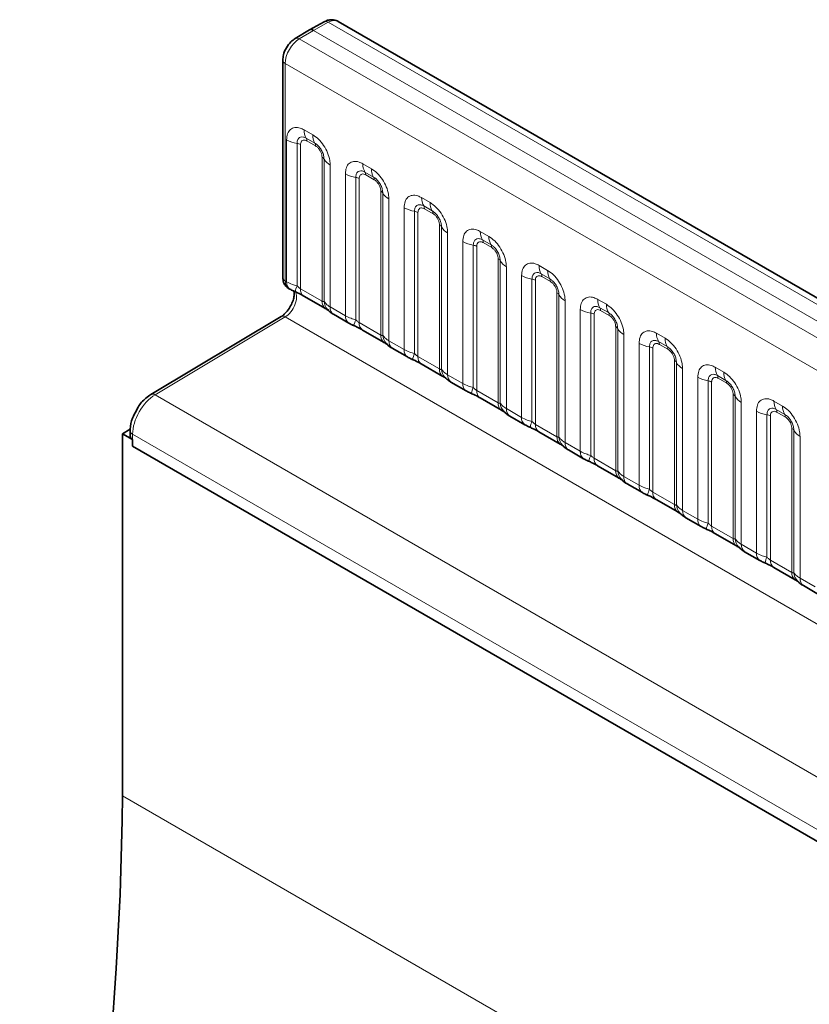
# Model space of a CAD drawing. Units: millimetres. Extents: x 15 to 416, y 5 to 292.
# Drawn here: x 316 to 326, y 260 to 272 of the extents above; entities that cross this region are included whole.
import ezdxf

# ---------------------------------------------------------------- set-up
doc = ezdxf.new("R2010")
doc.units = ezdxf.units.MM

msp = doc.modelspace()

# ---------------------------------------------------------------- linework, layer by layer
at = {"color": 7, "linetype": 'Continuous', "lineweight": 35}
for p, q in [((320.0213, 271.881), (319.8412, 271.7806)), ((390.6888, 231.1914), (320.1947, 271.8868)), ((319.8403, 271.7801), (319.6633, 271.6743)), ((319.5103, 271.4048), (319.5103, 268.709)), ((319.5809, 268.5767), (319.5984, 268.5667)), ((319.7706, 268.4801), (320.0371, 268.3263)), ((319.4895, 268.2262), (317.875, 267.2613)), ((320.1387, 268.2548), (320.3267, 268.1462)), ((320.499, 268.0597), (320.7654, 267.9059)), ((320.867, 267.8343), (321.055, 267.7258)), ((321.2273, 267.6392), (321.4937, 267.4854)), ((321.5953, 267.4138), (321.7833, 267.3053)), ((321.9556, 267.2188), (322.222, 267.065)), ((322.3236, 266.9934), (322.5116, 266.8849)), ((317.6184, 266.83), (317.5219, 266.7743)), ((317.5219, 266.7743), (317.5219, 262.2834)), ((317.6471, 266.702), (317.5219, 266.7743)), ((317.6178, 266.8081), (317.6178, 266.7428)), ((322.6839, 266.7983), (322.9504, 266.6445)), ((317.6471, 266.702), (317.6471, 266.6196)), ((317.6471, 266.6196), (348.4482, 248.8385)), ((323.0519, 266.5729), (323.24, 266.4644)), ((323.4122, 266.3779), (323.6787, 266.2241)), ((323.7803, 266.1525), (323.9683, 266.044)), ((324.1406, 265.9574), (324.407, 265.8036)), ((324.5086, 265.732), (324.6966, 265.6235)), ((324.8689, 265.537), (325.1353, 265.3832)), ((325.2369, 265.3116), (325.4249, 265.2031)), ((325.5972, 265.1165), (325.8636, 264.9627)), ((325.9652, 264.8911), (326.1532, 264.7826))]:
    msp.add_line(p, q, dxfattribs=at)
at = {"color": 8, "linetype": 'Continuous', "lineweight": 18}
for p, q in [((319.8907, 271.7754), (319.714, 271.6698)), ((320.0706, 271.8756), (319.8907, 271.7754)), ((390.3893, 231.0774), (319.8907, 271.7754)), ((390.566, 231.1795), (320.0706, 271.8756)), ((319.714, 271.6698), (390.2094, 230.9736)), ((390.0332, 230.6688), (319.5396, 271.3639)), ((319.5396, 271.3639), (319.5396, 268.6682)), ((319.774, 270.5421), (319.8802, 270.4808)), ((319.5569, 268.6582), (319.5569, 270.4168)), ((319.9067, 270.3775), (319.8005, 270.4389)), ((319.6861, 270.3728), (319.6861, 268.6081)), ((319.7292, 270.3582), (319.7292, 268.5717)), ((319.9156, 270.3431), (319.8093, 270.4044)), ((319.9957, 268.4179), (319.9957, 270.2044)), ((320.021, 268.4148), (320.021, 270.1795)), ((320.0972, 270.1049), (320.0972, 268.3463)), ((320.5023, 270.1217), (320.6085, 270.0604)), ((320.2853, 268.2378), (320.2853, 269.9964)), ((320.4145, 269.9524), (320.4145, 268.1877)), ((320.4575, 269.9377), (320.4575, 268.1512)), ((320.635, 269.9571), (320.5288, 270.0184)), ((320.6439, 269.9227), (320.5376, 269.984)), ((320.724, 267.9974), (320.724, 269.7839)), ((320.7494, 267.9943), (320.7494, 269.7591)), ((320.8255, 269.6845), (320.8255, 267.9259)), ((321.2306, 269.7012), (321.3368, 269.6399)), ((321.0136, 267.8173), (321.0136, 269.5759)), ((321.3634, 269.5366), (321.2571, 269.598)), ((321.3722, 269.5022), (321.266, 269.5635)), ((321.1428, 269.5319), (321.1428, 267.7672)), ((321.1859, 269.5173), (321.1859, 267.7308)), ((321.4523, 267.577), (321.4523, 269.3635)), ((321.4777, 267.5739), (321.4777, 269.3386)), ((321.5539, 269.264), (321.5539, 267.5054)), ((321.9589, 269.2808), (322.0652, 269.2195)), ((321.7419, 267.3969), (321.7419, 269.1555)), ((321.8711, 269.1115), (321.8711, 267.3468)), ((321.9142, 269.0968), (321.9142, 267.3103)), ((322.0917, 269.1162), (321.9854, 269.1775)), ((322.1005, 269.0818), (321.9943, 269.1431)), ((322.1806, 267.1565), (322.1806, 268.943)), ((322.206, 267.1534), (322.206, 268.9182)), ((322.2822, 268.8436), (322.2822, 267.085)), ((322.6872, 268.8603), (322.7935, 268.799)), ((322.4702, 266.9764), (322.4702, 268.735)), ((322.82, 268.6957), (322.7138, 268.7571)), ((322.8288, 268.6613), (322.7226, 268.7226)), ((319.5396, 268.6682), (319.5569, 268.6582)), ((322.5994, 268.691), (322.5994, 266.9263)), ((322.6425, 268.6764), (322.6425, 266.8899)), ((319.7292, 268.5717), (319.9957, 268.4179)), ((322.9089, 266.7361), (322.9089, 268.5226)), ((322.9343, 266.733), (322.9343, 268.4977)), ((320.0972, 268.3463), (320.2853, 268.2378)), ((323.0105, 268.4231), (323.0105, 266.6645)), ((323.4156, 268.4399), (323.5218, 268.3786)), ((319.5402, 268.2217), (317.9256, 267.2568)), ((319.5402, 268.2217), (319.5403, 268.2217)), ((319.5403, 268.2217), (390.0326, 227.5273)), ((323.1985, 266.556), (323.1985, 268.3146)), ((323.3277, 268.2706), (323.3277, 266.5059)), ((323.3708, 268.2559), (323.3708, 266.4694)), ((323.5483, 268.2753), (323.4421, 268.3366)), ((323.5572, 268.2409), (323.4509, 268.3022)), ((320.4575, 268.1512), (320.724, 267.9974)), ((323.6373, 266.3156), (323.6373, 268.1021)), ((323.6626, 266.3125), (323.6626, 268.0773)), ((323.7388, 268.0027), (323.7388, 266.2441)), ((324.1439, 268.0194), (324.2501, 267.9581)), ((320.8255, 267.9259), (321.0136, 267.8173)), ((323.9269, 266.1355), (323.9269, 267.8941)), ((324.0561, 267.8501), (324.0561, 266.0854)), ((324.2766, 267.8548), (324.1704, 267.9162)), ((324.2855, 267.8204), (324.1792, 267.8817)), ((321.1859, 267.7308), (321.4523, 267.577)), ((324.0991, 267.8355), (324.0991, 266.049)), ((324.3656, 265.8952), (324.3656, 267.6817)), ((324.391, 265.8921), (324.391, 267.6568)), ((321.5539, 267.5054), (321.7419, 267.3969)), ((324.4671, 267.5822), (324.4671, 265.8236)), ((324.8722, 267.599), (324.9784, 267.5377)), ((325.005, 267.4344), (324.8987, 267.4957)), ((324.6552, 265.7151), (324.6552, 267.4737)), ((324.7844, 267.4297), (324.7844, 265.665)), ((324.8275, 267.415), (324.8275, 265.6285)), ((325.0138, 267.4), (324.9076, 267.4613)), ((317.9256, 267.2568), (348.7011, 249.4905)), ((321.9142, 267.3103), (322.1806, 267.1565)), ((325.0939, 265.4747), (325.0939, 267.2612)), ((325.1193, 265.4716), (325.1193, 267.2364)), ((325.1955, 267.1618), (325.1955, 265.4032)), ((325.6005, 267.1785), (325.7068, 267.1172)), ((322.2822, 267.085), (322.4702, 266.9764)), ((325.3835, 265.2946), (325.3835, 267.0532)), ((325.5127, 267.0092), (325.5127, 265.2445)), ((325.7333, 267.0139), (325.627, 267.0753)), ((325.7421, 266.9795), (325.6359, 267.0408)), ((322.6425, 266.8899), (322.9089, 266.7361)), ((325.5558, 266.9946), (325.5558, 265.2081)), ((317.6471, 266.7673), (317.6471, 266.6196)), ((348.643, 248.8737), (317.6471, 266.7673)), ((325.8222, 265.0543), (325.8222, 266.8408)), ((325.8476, 265.0512), (325.8476, 266.8159)), ((323.0105, 266.6645), (323.1985, 266.556)), ((325.9238, 266.7413), (325.9238, 264.9827)), ((317.6471, 266.6196), (348.4482, 248.8385)), ((323.3708, 266.4694), (323.6373, 266.3156)), ((323.7388, 266.2441), (323.9269, 266.1355)), ((324.0991, 266.049), (324.3656, 265.8952)), ((324.4671, 265.8236), (324.6552, 265.7151)), ((324.8275, 265.6285), (325.0939, 265.4747)), ((325.1955, 265.4032), (325.3835, 265.2946)), ((325.5558, 265.2081), (325.8222, 265.0543)), ((325.9238, 264.9827), (326.1118, 264.8742)), ((371.757, 230.9741), (317.5219, 262.2834))]:
    msp.add_line(p, q, dxfattribs=at)
for centre, radius, start, end in [((320.0413, 271.8353), 0.0499, 53.9898, 113.63793), ((319.6848, 271.6295), 0.0497, 54.0882, 115.65079), ((319.5595, 271.4091), 0.0493, 185.06211, 246.27115), ((319.9608, 270.5351), 0.1869, 177.82648, 210.97106), ((319.7443, 270.7556), 0.3872, 241.05199, 261.35561), ((319.7471, 270.4068), 0.0623, 357.82648, 30.97106), ((320.067, 270.4737), 0.1869, 177.82648, 210.97106), ((319.6667, 270.2452), 0.1291, 61.05199, 81.35561), ((319.8533, 270.3455), 0.0623, 357.82648, 30.97106), ((319.9666, 270.1493), 0.0623, 29.02945, 62.17706), ((320.1845, 270.2702), 0.1869, 209.02945, 242.17706), ((320.6891, 270.1146), 0.1869, 177.82648, 210.97106), ((320.7953, 270.0533), 0.1869, 177.82648, 210.97106), ((320.4727, 270.3352), 0.3872, 241.05199, 261.35561), ((320.3951, 269.8248), 0.1291, 61.05199, 81.35561), ((320.4754, 269.9863), 0.0623, 357.82648, 30.97106), ((320.5816, 269.925), 0.0623, 357.82648, 30.97106), ((320.6949, 269.7288), 0.0623, 29.02945, 62.17706), ((320.9128, 269.8497), 0.1869, 209.02945, 242.17706), ((321.4174, 269.6942), 0.1869, 177.82648, 210.97106), ((321.201, 269.9147), 0.3872, 241.05199, 261.35561), ((321.2037, 269.5659), 0.0623, 357.82648, 30.97106), ((321.5236, 269.6328), 0.1869, 177.82648, 210.97106), ((321.1234, 269.4043), 0.1291, 61.05199, 81.35561), ((321.3099, 269.5046), 0.0623, 357.82648, 30.97106), ((321.4232, 269.3084), 0.0623, 29.02945, 62.17706), ((321.6411, 269.4293), 0.1869, 209.02945, 242.17706), ((322.1457, 269.2737), 0.1869, 177.82648, 210.97106), ((322.252, 269.2124), 0.1869, 177.82648, 210.97106), ((321.9293, 269.4943), 0.3872, 241.05199, 261.35561), ((321.8517, 268.9839), 0.1291, 61.05199, 81.35561), ((321.932, 269.1454), 0.0623, 357.82648, 30.97106), ((322.0382, 269.0841), 0.0623, 357.82648, 30.97106), ((322.1515, 268.8879), 0.0623, 29.02945, 62.17706), ((322.3694, 269.0088), 0.1869, 209.02945, 242.17706), ((322.874, 268.8533), 0.1869, 177.82648, 210.97106), ((319.5595, 268.7134), 0.0493, 185.04767, 246.27247), ((322.6576, 269.0738), 0.3872, 241.05199, 261.35561), ((322.6603, 268.725), 0.0623, 357.82648, 30.97106), ((322.9803, 268.7919), 0.1869, 177.82648, 210.97106), ((319.6575, 268.6486), 0.101, 174.5155, 234.32397), ((319.9704, 268.4792), 0.3121, 155.60271, 169.70386), ((322.58, 268.5634), 0.1291, 61.05199, 81.35561), ((322.7666, 268.6637), 0.0623, 357.82648, 30.97106), ((319.827, 268.5608), 0.0984, 173.61687, 235.07095), ((322.8799, 268.4675), 0.0623, 29.02945, 62.17706), ((323.0977, 268.5884), 0.1869, 209.02945, 242.17706), ((320.0993, 268.4095), 0.104, 175.35742, 232.47805), ((320.1942, 268.4285), 0.1737, 184.53892, 221.33853), ((320.1978, 268.3367), 0.1011, 174.52934, 234.15848), ((323.6024, 268.4328), 0.1869, 177.82648, 210.97106), ((323.7086, 268.3715), 0.1869, 177.82648, 210.97106), ((320.3858, 268.2281), 0.101, 174.5155, 234.32397), ((323.3859, 268.6534), 0.3872, 241.05199, 261.35561), ((323.3083, 268.143), 0.1291, 61.05199, 81.35561), ((323.3887, 268.3045), 0.0623, 357.82648, 30.97106), ((323.4949, 268.2432), 0.0623, 357.82648, 30.97106), ((320.6987, 268.0587), 0.3121, 155.60271, 169.70386), ((320.5553, 268.1403), 0.0984, 173.61687, 235.07095), ((323.6082, 268.047), 0.0623, 29.02945, 62.17706), ((320.8276, 267.989), 0.104, 175.35742, 232.47805), ((320.9225, 268.0081), 0.1737, 184.53892, 221.33853), ((323.8261, 268.1679), 0.1869, 209.02945, 242.17706), ((324.3307, 268.0124), 0.1869, 177.82648, 210.97106), ((320.9262, 267.9162), 0.1011, 174.52934, 234.15848), ((324.1143, 268.2329), 0.3872, 241.05199, 261.35561), ((324.0367, 267.7225), 0.1291, 61.05199, 81.35561), ((324.117, 267.8841), 0.0623, 357.82648, 30.97106), ((324.4369, 267.951), 0.1869, 177.82648, 210.97106), ((324.2232, 267.8228), 0.0623, 357.82648, 30.97106), ((321.1141, 267.8077), 0.101, 174.5155, 234.32397), ((321.4271, 267.6383), 0.3121, 155.60271, 169.70386), ((321.2836, 267.7199), 0.0984, 173.61687, 235.07095), ((324.3365, 267.6266), 0.0623, 29.02945, 62.17706), ((324.5544, 267.7475), 0.1869, 209.02945, 242.17706), ((321.556, 267.5686), 0.104, 175.35742, 232.47805), ((321.6508, 267.5876), 0.1737, 184.53892, 221.33853), ((321.6545, 267.4958), 0.1011, 174.52934, 234.15848), ((325.059, 267.5919), 0.1869, 177.82648, 210.97106), ((324.8453, 267.4636), 0.0623, 357.82648, 30.97106), ((325.1652, 267.5306), 0.1869, 177.82648, 210.97106), ((321.8424, 267.3872), 0.101, 174.5155, 234.32397), ((324.8426, 267.8125), 0.3872, 241.05199, 261.35561), ((324.765, 267.3021), 0.1291, 61.05199, 81.35561), ((324.9515, 267.4023), 0.0623, 357.82648, 30.97106), ((317.8966, 267.2181), 0.0483, 53.11521, 116.64632), ((322.1554, 267.2178), 0.3121, 155.60271, 169.70386), ((322.0119, 267.2994), 0.0984, 173.61687, 235.07095), ((325.0648, 267.2061), 0.0623, 29.02945, 62.17706), ((322.2843, 267.1481), 0.104, 175.35742, 232.47805), ((322.3791, 267.1672), 0.1737, 184.53892, 221.33853), ((325.2827, 267.327), 0.1869, 209.02945, 242.17706), ((325.7873, 267.1715), 0.1869, 177.82648, 210.97106), ((322.3828, 267.0753), 0.1011, 174.52934, 234.15848), ((325.5709, 267.392), 0.3872, 241.05199, 261.35561), ((325.4933, 266.8816), 0.1291, 61.05199, 81.35561), ((325.5736, 267.0432), 0.0623, 357.82648, 30.97106), ((325.8936, 267.1101), 0.1869, 177.82648, 210.97106), ((325.6798, 266.9819), 0.0623, 357.82648, 30.97106), ((322.5707, 266.9668), 0.101, 174.5155, 234.32397), ((322.8837, 266.7974), 0.3121, 155.60271, 169.70386), ((322.7402, 266.879), 0.0984, 173.61687, 235.07095), ((317.6657, 266.8115), 0.048, 184.07625, 247.22761), ((325.7931, 266.7857), 0.0623, 29.02945, 62.17706), ((326.011, 266.9066), 0.1869, 209.02945, 242.17706), ((323.0126, 266.7277), 0.104, 175.35742, 232.47805), ((323.1074, 266.7467), 0.1737, 184.53892, 221.33853), ((323.1111, 266.6549), 0.1011, 174.52934, 234.15848), ((323.2991, 266.5463), 0.101, 174.5155, 234.32397), ((323.612, 266.3769), 0.3121, 155.60271, 169.70386), ((323.4686, 266.4585), 0.0984, 173.61687, 235.07095), ((323.7409, 266.3072), 0.104, 175.35742, 232.47805), ((323.8358, 266.3263), 0.1737, 184.53892, 221.33853), ((323.8394, 266.2344), 0.1011, 174.52934, 234.15848), ((324.0274, 266.1259), 0.101, 174.5155, 234.32397), ((324.3403, 265.9565), 0.3121, 155.60271, 169.70386), ((324.1969, 266.0381), 0.0984, 173.61687, 235.07095), ((324.4692, 265.8868), 0.104, 175.35742, 232.47805), ((324.5641, 265.9058), 0.1737, 184.53892, 221.33853), ((324.5678, 265.814), 0.1011, 174.52934, 234.15848), ((324.7557, 265.7054), 0.101, 174.5155, 234.32397), ((325.0687, 265.536), 0.3121, 155.60271, 169.70386), ((324.9252, 265.6176), 0.0984, 173.61687, 235.07095), ((325.1976, 265.4663), 0.104, 175.35742, 232.47805), ((325.2924, 265.4854), 0.1737, 184.53892, 221.33853), ((325.2961, 265.3935), 0.1011, 174.52934, 234.15848), ((325.484, 265.285), 0.101, 174.5155, 234.32397), ((325.797, 265.1156), 0.3121, 155.60271, 169.70386), ((325.6535, 265.1972), 0.0984, 173.61687, 235.07095), ((325.9259, 265.0459), 0.104, 175.35742, 232.47805), ((326.0207, 265.0649), 0.1737, 184.53892, 221.33853), ((326.0244, 264.9731), 0.1011, 174.52934, 234.15848)]:
    msp.add_arc(centre, radius, start, end, dxfattribs=at)
at = {"color": 7, "linetype": 'Continuous', "lineweight": 35}
for centre, radius, start, end in [((317.6657, 266.7463), 0.048, 184.09434, 247.2258), ((277.0862, 262.6952), 40.4378, 345.56183, 359.41652)]:
    msp.add_arc(centre, radius, start, end, dxfattribs=at)
at = {"color": 8, "linetype": 'Continuous', "lineweight": 18}
for centre, major_axis, ratio, start_param, end_param in [((320.069, 271.6706), (0.126, 0.2159), 0.5803968, 0.0026456, 0.7792359), ((319.7155, 271.4665), (0.124, 0.2171), 0.5743505, 0.7914528, 2.3535225), ((319.6804, 268.7502), (0.0993, 0.1736), 0.5748567, 2.3539505, 3.1394299), ((319.5403, 268.385), (0.0981, 0.1743), 0.5697753, 3.9205339, 5.9976709), ((317.9281, 266.9316), (0.198, 0.3475), 0.5735903, 0.7908136, 2.3528833)]:
    msp.add_ellipse(centre, major_axis=major_axis, ratio=ratio, start_param=start_param, end_param=end_param, dxfattribs=at)
at = {"color": 7, "linetype": 'Continuous', "lineweight": 35}
msp.add_ellipse((319.8907, 271.6937), major_axis=(-0.05, 0.0866), ratio=0.5773376, start_param=5.4979065, end_param=6.291912, dxfattribs=at)
for points, knots in [([(320.196, 271.8834), (320.1922, 271.8865), (320.1722, 271.9027), (320.1244, 271.9098), (320.0685, 271.9039), (320.0357, 271.888), (320.0213, 271.881)], [0, 0, 0, 0, 0.0792715, 0.4177155, 0.7430325, 1, 1, 1, 1]), ([(319.6633, 271.6743), (319.6452, 271.6618), (319.6029, 271.6324), (319.5724, 271.5862), (319.5549, 271.5598)], [0, 0, 0, 0, 0.4272384, 1, 1, 1, 1]), ([(319.5549, 271.5598), (319.5547, 271.5595), (319.5352, 271.5341), (319.517, 271.4779), (319.5123, 271.4265), (319.5103, 271.4048)], [0, 0, 0, 0, 0.0056391, 0.5794573, 1, 1, 1, 1]), ([(319.5103, 268.709), (319.5114, 268.6936), (319.5136, 268.6598), (319.5364, 268.6145), (319.5628, 268.584), (319.5813, 268.5774), (319.5836, 268.5766)], [0, 0, 0, 0, 0.2880549, 0.6318671, 0.954482, 1, 1, 1, 1]), ([(319.6444, 268.548), (319.6468, 268.5402), (319.6519, 268.5239), (319.6494, 268.4719), (319.6329, 268.4078), (319.6099, 268.3642), (319.598, 268.3417)], [0, 0, 0, 0, 0.223953, 0.4708163, 0.7269607, 1, 1, 1, 1]), ([(319.5987, 268.5669), (319.6052, 268.5631), (319.6251, 268.5515), (319.6479, 268.5418), (319.6634, 268.5352)], [0, 0, 0, 0, 0.32269091, 1, 1, 1, 1]), ([(319.6472, 268.5415), (319.6627, 268.5349), (319.7036, 268.5177), (319.7468, 268.494), (319.7668, 268.4822), (319.7698, 268.4805)], [0, 0, 0, 0, 0.34204552, 0.9028897, 1, 1, 1, 1]), ([(319.598, 268.3417), (319.598, 268.3417), (319.5868, 268.3184), (319.5532, 268.2781), (319.5137, 268.241), (319.4931, 268.2284), (319.4875, 268.225)], [0, 0, 0, 0, 0.0006677, 0.4261664, 0.8444895, 1, 1, 1, 1]), ([(320.0358, 268.3268), (320.0432, 268.3226), (320.0586, 268.3138), (320.0722, 268.3049), (320.0742, 268.3034), (320.075, 268.3028)], [0, 0, 0, 0, 0.3488062, 0.7230878, 1, 1, 1, 1]), ([(320.065, 268.3147), (320.0723, 268.3065), (320.0923, 268.2836), (320.1176, 268.2661), (320.1371, 268.2559), (320.1391, 268.2549)], [0, 0, 0, 0, 0.33592222, 0.92979929, 1, 1, 1, 1]), ([(320.3271, 268.1464), (320.3335, 268.1426), (320.3534, 268.131), (320.3763, 268.1213), (320.3917, 268.1147)], [0, 0, 0, 0, 0.3226909, 1, 1, 1, 1]), ([(320.3755, 268.121), (320.391, 268.1145), (320.4319, 268.0973), (320.4751, 268.0736), (320.4951, 268.0618), (320.4981, 268.06)], [0, 0, 0, 0, 0.3420455, 0.9028897, 1, 1, 1, 1]), ([(320.7641, 267.9064), (320.7715, 267.9022), (320.7869, 267.8934), (320.8005, 267.8844), (320.8025, 267.883), (320.8033, 267.8824)], [0, 0, 0, 0, 0.3488062, 0.7230878, 1, 1, 1, 1]), ([(320.7933, 267.8943), (320.8006, 267.886), (320.8206, 267.8632), (320.8459, 267.8456), (320.8654, 267.8355), (320.8674, 267.8344)], [0, 0, 0, 0, 0.3359222, 0.9297993, 1, 1, 1, 1]), ([(321.0554, 267.726), (321.0618, 267.7222), (321.0818, 267.7106), (321.1046, 267.7009), (321.1201, 267.6943)], [0, 0, 0, 0, 0.3226909, 1, 1, 1, 1]), ([(321.1038, 267.7006), (321.1193, 267.694), (321.1602, 267.6768), (321.2034, 267.6531), (321.2235, 267.6413), (321.2264, 267.6396)], [0, 0, 0, 0, 0.3420455, 0.9028897, 1, 1, 1, 1]), ([(321.4924, 267.4859), (321.4999, 267.4817), (321.5153, 267.4729), (321.5288, 267.464), (321.5308, 267.4625), (321.5316, 267.4619)], [0, 0, 0, 0, 0.3488062, 0.7230878, 1, 1, 1, 1]), ([(321.5217, 267.4738), (321.5289, 267.4656), (321.5489, 267.4427), (321.5742, 267.4252), (321.5937, 267.415), (321.5958, 267.414)], [0, 0, 0, 0, 0.3359222, 0.9297993, 1, 1, 1, 1]), ([(317.875, 267.2613), (317.8537, 267.2467), (317.795, 267.2062), (317.7275, 267.1336), (317.6986, 267.0718), (317.6911, 267.0557)], [0, 0, 0, 0, 0.2963081, 0.8171767, 1, 1, 1, 1]), ([(321.7837, 267.3055), (321.7901, 267.3017), (321.8101, 267.2901), (321.8329, 267.2804), (321.8484, 267.2738)], [0, 0, 0, 0, 0.32269091, 1, 1, 1, 1]), ([(321.8321, 267.2801), (321.8476, 267.2736), (321.8885, 267.2564), (321.9317, 267.2327), (321.9518, 267.2209), (321.9547, 267.2191)], [0, 0, 0, 0, 0.3420455, 0.9028897, 1, 1, 1, 1]), ([(317.6911, 267.0557), (317.675, 267.0267), (317.6348, 266.9541), (317.619, 266.8669), (317.618, 266.8155), (317.6178, 266.8081)], [0, 0, 0, 0, 0.3626473, 0.9075477, 1, 1, 1, 1]), ([(322.2208, 267.0655), (322.2282, 267.0613), (322.2436, 267.0525), (322.2572, 267.0435), (322.2591, 267.0421), (322.2599, 267.0415)], [0, 0, 0, 0, 0.3488062, 0.7230878, 1, 1, 1, 1]), ([(322.25, 267.0534), (322.2572, 267.0451), (322.2772, 267.0223), (322.3026, 267.0047), (322.322, 266.9946), (322.3241, 266.9935)], [0, 0, 0, 0, 0.3359222, 0.9297993, 1, 1, 1, 1]), ([(322.512, 266.8851), (322.5185, 266.8813), (322.5384, 266.8697), (322.5612, 266.86), (322.5767, 266.8534)], [0, 0, 0, 0, 0.32269091, 1, 1, 1, 1]), ([(322.5604, 266.8597), (322.5759, 266.8531), (322.6168, 266.8359), (322.6601, 266.8122), (322.6801, 266.8004), (322.6831, 266.7987)], [0, 0, 0, 0, 0.3420455, 0.9028897, 1, 1, 1, 1]), ([(322.9491, 266.645), (322.9565, 266.6408), (322.9719, 266.632), (322.9855, 266.6231), (322.9874, 266.6216), (322.9883, 266.621)], [0, 0, 0, 0, 0.3488062, 0.7230878, 1, 1, 1, 1]), ([(322.9783, 266.6329), (322.9855, 266.6247), (323.0056, 266.6018), (323.0309, 266.5843), (323.0503, 266.5741), (323.0524, 266.5731)], [0, 0, 0, 0, 0.3359222, 0.9297993, 1, 1, 1, 1]), ([(323.2403, 266.4646), (323.2468, 266.4608), (323.2667, 266.4492), (323.2895, 266.4395), (323.305, 266.4329)], [0, 0, 0, 0, 0.3226909, 1, 1, 1, 1]), ([(323.2888, 266.4392), (323.3043, 266.4327), (323.3452, 266.4155), (323.3884, 266.3918), (323.4084, 266.38), (323.4114, 266.3782)], [0, 0, 0, 0, 0.3420455, 0.9028897, 1, 1, 1, 1]), ([(323.6774, 266.2246), (323.6848, 266.2204), (323.7002, 266.2116), (323.7138, 266.2026), (323.7158, 266.2012), (323.7166, 266.2006)], [0, 0, 0, 0, 0.34880616, 0.72308778, 1, 1, 1, 1]), ([(323.7066, 266.2125), (323.7139, 266.2042), (323.7339, 266.1814), (323.7592, 266.1638), (323.7787, 266.1537), (323.7807, 266.1526)], [0, 0, 0, 0, 0.33592222, 0.92979929, 1, 1, 1, 1]), ([(323.9687, 266.0442), (323.9751, 266.0404), (323.995, 266.0288), (324.0179, 266.0191), (324.0333, 266.0125)], [0, 0, 0, 0, 0.3226909, 1, 1, 1, 1]), ([(324.0171, 266.0188), (324.0326, 266.0122), (324.0735, 265.995), (324.1167, 265.9713), (324.1367, 265.9595), (324.1397, 265.9578)], [0, 0, 0, 0, 0.3420455, 0.9028897, 1, 1, 1, 1]), ([(324.4057, 265.8041), (324.4131, 265.7999), (324.4285, 265.7911), (324.4421, 265.7822), (324.4441, 265.7807), (324.4449, 265.7801)], [0, 0, 0, 0, 0.3488062, 0.7230878, 1, 1, 1, 1]), ([(324.4349, 265.792), (324.4422, 265.7838), (324.4622, 265.7609), (324.4875, 265.7434), (324.507, 265.7332), (324.509, 265.7322)], [0, 0, 0, 0, 0.3359222, 0.9297993, 1, 1, 1, 1]), ([(324.697, 265.6237), (324.7034, 265.6199), (324.7234, 265.6083), (324.7462, 265.5986), (324.7617, 265.592)], [0, 0, 0, 0, 0.3226909, 1, 1, 1, 1]), ([(324.7454, 265.5983), (324.7609, 265.5918), (324.8018, 265.5746), (324.845, 265.5509), (324.8651, 265.5391), (324.868, 265.5373)], [0, 0, 0, 0, 0.3420455, 0.9028897, 1, 1, 1, 1]), ([(325.134, 265.3837), (325.1415, 265.3795), (325.1569, 265.3707), (325.1704, 265.3617), (325.1724, 265.3603), (325.1732, 265.3597)], [0, 0, 0, 0, 0.3488062, 0.7230878, 1, 1, 1, 1]), ([(325.1633, 265.3716), (325.1705, 265.3633), (325.1905, 265.3405), (325.2158, 265.3229), (325.2353, 265.3128), (325.2374, 265.3117)], [0, 0, 0, 0, 0.3359222, 0.9297993, 1, 1, 1, 1]), ([(325.4253, 265.2033), (325.4317, 265.1995), (325.4517, 265.1879), (325.4745, 265.1782), (325.49, 265.1716)], [0, 0, 0, 0, 0.3226909, 1, 1, 1, 1]), ([(325.4737, 265.1779), (325.4892, 265.1713), (325.5301, 265.1541), (325.5733, 265.1304), (325.5934, 265.1186), (325.5963, 265.1169)], [0, 0, 0, 0, 0.3420455, 0.9028897, 1, 1, 1, 1]), ([(325.8624, 264.9632), (325.8698, 264.959), (325.8852, 264.9502), (325.8988, 264.9413), (325.9007, 264.9398), (325.9015, 264.9392)], [0, 0, 0, 0, 0.34880616, 0.72308778, 1, 1, 1, 1]), ([(325.8916, 264.9511), (325.8988, 264.9429), (325.9188, 264.92), (325.9442, 264.9025), (325.9636, 264.8923), (325.9657, 264.8913)], [0, 0, 0, 0, 0.3359222, 0.9297993, 1, 1, 1, 1])]:
    msp.add_open_spline(points, degree=3, knots=knots, dxfattribs=at)
at = {"color": 8, "linetype": 'Continuous', "lineweight": 18}
for points, knots in [([(319.5569, 270.4168), (319.5593, 270.4436), (319.5641, 270.4972), (319.6016, 270.5507), (319.6566, 270.5756), (319.7176, 270.5704), (319.758, 270.5502), (319.774, 270.5421)], [0, 0, 0, 0, 0.2147547, 0.4295135, 0.6441592, 0.8587652, 1, 1, 1, 1]), ([(319.8005, 270.4389), (319.7885, 270.4445), (319.7637, 270.4562), (319.7297, 270.4545), (319.7032, 270.437), (319.6884, 270.4078), (319.6868, 270.3832), (319.6861, 270.3728)], [0, 0, 0, 0, 0.2001586, 0.4150009, 0.6295952, 0.8441002, 1, 1, 1, 1]), ([(319.8093, 270.4044), (319.8063, 270.406), (319.7944, 270.4124), (319.7739, 270.4173), (319.7543, 270.4126), (319.7395, 270.3999), (319.7307, 270.3823), (319.7297, 270.3652), (319.7292, 270.3582)], [0, 0, 0, 0, 0.0710022, 0.2853859, 0.4997769, 0.6339853, 0.8488969, 1, 1, 1, 1]), ([(319.8802, 270.4808), (319.9046, 270.464), (319.9534, 270.4302), (320.0185, 270.3495), (320.0675, 270.2575), (320.0935, 270.1721), (320.0962, 270.124), (320.0972, 270.1049)], [0, 0, 0, 0, 0.2147547, 0.4295135, 0.6441592, 0.8587652, 1, 1, 1, 1]), ([(320.021, 270.1795), (320.0199, 270.194), (320.0177, 270.224), (319.9992, 270.2738), (319.9708, 270.3208), (319.9381, 270.3568), (319.916, 270.3714), (319.9067, 270.3775)], [0, 0, 0, 0, 0.2001586, 0.4150009, 0.6295952, 0.8441002, 1, 1, 1, 1]), ([(319.9957, 270.2044), (319.9956, 270.2079), (319.9951, 270.2219), (319.9891, 270.249), (319.9752, 270.2796), (319.9568, 270.3074), (319.9372, 270.3289), (319.9219, 270.3389), (319.9156, 270.3431)], [0, 0, 0, 0, 0.07100221, 0.28538594, 0.49977687, 0.63398528, 0.84889694, 1, 1, 1, 1]), ([(320.2853, 269.9964), (320.2877, 270.0232), (320.2924, 270.0768), (320.3299, 270.1303), (320.385, 270.1551), (320.446, 270.1499), (320.4863, 270.1297), (320.5023, 270.1217)], [0, 0, 0, 0, 0.2147547, 0.4295135, 0.6441592, 0.8587652, 1, 1, 1, 1]), ([(320.6085, 270.0604), (320.6329, 270.0435), (320.6817, 270.0098), (320.7468, 269.929), (320.7959, 269.8371), (320.8218, 269.7516), (320.8245, 269.7035), (320.8255, 269.6845)], [0, 0, 0, 0, 0.2147547, 0.4295135, 0.6441592, 0.8587652, 1, 1, 1, 1]), ([(320.5288, 270.0184), (320.5168, 270.0241), (320.492, 270.0358), (320.4581, 270.034), (320.4316, 270.0165), (320.4167, 269.9874), (320.4151, 269.9628), (320.4145, 269.9524)], [0, 0, 0, 0, 0.2001586, 0.4150009, 0.6295952, 0.8441002, 1, 1, 1, 1]), ([(320.5376, 269.984), (320.5347, 269.9856), (320.5227, 269.992), (320.5022, 269.9968), (320.4827, 269.9922), (320.4678, 269.9794), (320.459, 269.9619), (320.458, 269.9448), (320.4575, 269.9377)], [0, 0, 0, 0, 0.0710022, 0.2853859, 0.4997769, 0.6339853, 0.8488969, 1, 1, 1, 1]), ([(320.7494, 269.7591), (320.7483, 269.7735), (320.746, 269.8035), (320.7275, 269.8534), (320.6991, 269.9004), (320.6665, 269.9363), (320.6443, 269.9509), (320.635, 269.9571)], [0, 0, 0, 0, 0.2001586, 0.4150009, 0.6295952, 0.8441002, 1, 1, 1, 1]), ([(320.724, 269.7839), (320.7239, 269.7874), (320.7235, 269.8014), (320.7174, 269.8286), (320.7036, 269.8592), (320.6851, 269.8869), (320.6655, 269.9084), (320.6502, 269.9185), (320.6439, 269.9227)], [0, 0, 0, 0, 0.07100221, 0.28538594, 0.49977687, 0.63398528, 0.84889694, 1, 1, 1, 1]), ([(321.0136, 269.5759), (321.016, 269.6027), (321.0208, 269.6563), (321.0582, 269.7098), (321.1133, 269.7347), (321.1743, 269.7295), (321.2146, 269.7093), (321.2306, 269.7012)], [0, 0, 0, 0, 0.2147547, 0.4295135, 0.6441592, 0.8587652, 1, 1, 1, 1]), ([(321.2571, 269.598), (321.2451, 269.6036), (321.2203, 269.6153), (321.1864, 269.6136), (321.1599, 269.5961), (321.1451, 269.5669), (321.1435, 269.5423), (321.1428, 269.5319)], [0, 0, 0, 0, 0.2001586, 0.4150009, 0.6295952, 0.8441002, 1, 1, 1, 1]), ([(321.266, 269.5635), (321.263, 269.5651), (321.2511, 269.5715), (321.2306, 269.5764), (321.211, 269.5717), (321.1962, 269.559), (321.1874, 269.5414), (321.1863, 269.5243), (321.1859, 269.5173)], [0, 0, 0, 0, 0.0710022, 0.2853859, 0.4997769, 0.6339853, 0.8488969, 1, 1, 1, 1]), ([(321.3368, 269.6399), (321.3612, 269.6231), (321.4101, 269.5893), (321.4751, 269.5086), (321.5242, 269.4166), (321.5502, 269.3312), (321.5528, 269.2831), (321.5539, 269.264)], [0, 0, 0, 0, 0.2147547, 0.4295135, 0.6441592, 0.8587652, 1, 1, 1, 1]), ([(321.4777, 269.3386), (321.4766, 269.3531), (321.4743, 269.3831), (321.4558, 269.4329), (321.4274, 269.4799), (321.3948, 269.5159), (321.3727, 269.5305), (321.3634, 269.5366)], [0, 0, 0, 0, 0.2001586, 0.4150009, 0.6295952, 0.8441002, 1, 1, 1, 1]), ([(321.4523, 269.3635), (321.4522, 269.367), (321.4518, 269.381), (321.4457, 269.4081), (321.4319, 269.4387), (321.4135, 269.4665), (321.3938, 269.488), (321.3785, 269.498), (321.3722, 269.5022)], [0, 0, 0, 0, 0.07100221, 0.28538594, 0.49977687, 0.63398528, 0.84889694, 1, 1, 1, 1]), ([(321.7419, 269.1555), (321.7443, 269.1823), (321.7491, 269.2359), (321.7865, 269.2894), (321.8416, 269.3142), (321.9026, 269.309), (321.9429, 269.2888), (321.9589, 269.2808)], [0, 0, 0, 0, 0.2147547, 0.4295135, 0.6441592, 0.8587652, 1, 1, 1, 1]), ([(321.9854, 269.1775), (321.9735, 269.1832), (321.9486, 269.1949), (321.9147, 269.1931), (321.8882, 269.1756), (321.8734, 269.1465), (321.8718, 269.1219), (321.8711, 269.1115)], [0, 0, 0, 0, 0.2001586, 0.4150009, 0.6295952, 0.8441002, 1, 1, 1, 1]), ([(322.0652, 269.2195), (322.0896, 269.2026), (322.1384, 269.1689), (322.2034, 269.0881), (322.2525, 268.9962), (322.2785, 268.9107), (322.2811, 268.8626), (322.2822, 268.8436)], [0, 0, 0, 0, 0.2147547, 0.4295135, 0.6441592, 0.8587652, 1, 1, 1, 1]), ([(321.9943, 269.1431), (321.9913, 269.1447), (321.9794, 269.1511), (321.9589, 269.1559), (321.9393, 269.1513), (321.9245, 269.1385), (321.9157, 269.121), (321.9146, 269.1039), (321.9142, 269.0968)], [0, 0, 0, 0, 0.0710022, 0.2853859, 0.4997769, 0.6339853, 0.8488969, 1, 1, 1, 1]), ([(322.206, 268.9182), (322.2049, 268.9326), (322.2026, 268.9626), (322.1842, 269.0125), (322.1557, 269.0595), (322.1231, 269.0954), (322.101, 269.11), (322.0917, 269.1162)], [0, 0, 0, 0, 0.2001586, 0.4150009, 0.6295952, 0.8441002, 1, 1, 1, 1]), ([(322.1806, 268.943), (322.1805, 268.9465), (322.1801, 268.9605), (322.174, 268.9877), (322.1602, 269.0183), (322.1418, 269.046), (322.1222, 269.0675), (322.1068, 269.0776), (322.1005, 269.0818)], [0, 0, 0, 0, 0.07100221, 0.28538594, 0.49977687, 0.63398528, 0.84889694, 1, 1, 1, 1]), ([(322.4702, 268.735), (322.4726, 268.7618), (322.4774, 268.8154), (322.5148, 268.8689), (322.5699, 268.8938), (322.6309, 268.8886), (322.6712, 268.8684), (322.6872, 268.8603)], [0, 0, 0, 0, 0.2147547, 0.4295135, 0.6441592, 0.8587652, 1, 1, 1, 1]), ([(322.7138, 268.7571), (322.7018, 268.7627), (322.6769, 268.7744), (322.643, 268.7727), (322.6165, 268.7552), (322.6017, 268.726), (322.6001, 268.7014), (322.5994, 268.691)], [0, 0, 0, 0, 0.2001586, 0.4150009, 0.6295952, 0.8441002, 1, 1, 1, 1]), ([(322.7226, 268.7226), (322.7196, 268.7242), (322.7077, 268.7306), (322.6872, 268.7355), (322.6676, 268.7308), (322.6528, 268.7181), (322.644, 268.7005), (322.6429, 268.6834), (322.6425, 268.6764)], [0, 0, 0, 0, 0.0710022, 0.2853859, 0.4997769, 0.6339853, 0.8488969, 1, 1, 1, 1]), ([(322.7935, 268.799), (322.8179, 268.7822), (322.8667, 268.7484), (322.9317, 268.6677), (322.9808, 268.5757), (323.0068, 268.4903), (323.0095, 268.4422), (323.0105, 268.4231)], [0, 0, 0, 0, 0.2147547, 0.4295135, 0.6441592, 0.8587652, 1, 1, 1, 1]), ([(319.5569, 268.6582), (319.5797, 268.6466), (319.6185, 268.6268), (319.6664, 268.6136), (319.6861, 268.6081)], [0, 0, 0, 0, 0.58735705, 1, 1, 1, 1]), ([(319.6861, 268.6081), (319.6948, 268.5998), (319.7071, 268.588), (319.7221, 268.576), (319.7275, 268.5728), (319.7292, 268.5717)], [0, 0, 0, 0, 0.6189347, 0.8767637, 1, 1, 1, 1]), ([(322.9343, 268.4977), (322.9332, 268.5122), (322.9309, 268.5422), (322.9125, 268.592), (322.8841, 268.639), (322.8514, 268.675), (322.8293, 268.6896), (322.82, 268.6957)], [0, 0, 0, 0, 0.2001586, 0.4150009, 0.6295952, 0.8441002, 1, 1, 1, 1]), ([(322.9089, 268.5226), (322.9088, 268.5261), (322.9084, 268.5401), (322.9024, 268.5672), (322.8885, 268.5978), (322.8701, 268.6256), (322.8505, 268.6471), (322.8352, 268.6571), (322.8288, 268.6613)], [0, 0, 0, 0, 0.07100221, 0.28538594, 0.49977687, 0.63398528, 0.84889694, 1, 1, 1, 1]), ([(323.1985, 268.3146), (323.2009, 268.3414), (323.2057, 268.395), (323.2432, 268.4485), (323.2982, 268.4733), (323.3592, 268.4681), (323.3996, 268.4479), (323.4156, 268.4399)], [0, 0, 0, 0, 0.2147547, 0.4295135, 0.6441592, 0.8587652, 1, 1, 1, 1]), ([(319.9957, 268.4179), (319.999, 268.4162), (320.0061, 268.4127), (320.0153, 268.4119), (320.0188, 268.4137), (320.021, 268.4148)], [0, 0, 0, 0, 0.2561068, 0.5435845, 1, 1, 1, 1]), ([(320.021, 268.4148), (320.0313, 268.4009), (320.0489, 268.3768), (320.0829, 268.3554), (320.0972, 268.3463)], [0, 0, 0, 0, 0.5782572, 1, 1, 1, 1]), ([(323.4421, 268.3366), (323.4301, 268.3423), (323.4053, 268.354), (323.3713, 268.3522), (323.3448, 268.3347), (323.33, 268.3056), (323.3284, 268.281), (323.3277, 268.2706)], [0, 0, 0, 0, 0.2001586, 0.4150009, 0.6295952, 0.8441002, 1, 1, 1, 1]), ([(323.5218, 268.3786), (323.5462, 268.3617), (323.595, 268.328), (323.6601, 268.2472), (323.7091, 268.1553), (323.7351, 268.0698), (323.7378, 268.0217), (323.7388, 268.0027)], [0, 0, 0, 0, 0.2147547, 0.4295135, 0.6441592, 0.8587652, 1, 1, 1, 1]), ([(319.5402, 268.2217), (319.5323, 268.2252), (319.5164, 268.2323), (319.4988, 268.2322), (319.492, 268.2266), (319.4902, 268.2251)], [0, 0, 0, 0, 0.4250065, 0.850013, 1, 1, 1, 1]), ([(320.2853, 268.2378), (320.308, 268.2262), (320.3468, 268.2064), (320.3947, 268.1931), (320.4145, 268.1877)], [0, 0, 0, 0, 0.5873571, 1, 1, 1, 1]), ([(323.4509, 268.3022), (323.4479, 268.3038), (323.436, 268.3102), (323.4155, 268.315), (323.3959, 268.3104), (323.3811, 268.2976), (323.3723, 268.2801), (323.3713, 268.263), (323.3708, 268.2559)], [0, 0, 0, 0, 0.0710022, 0.2853859, 0.4997769, 0.6339853, 0.8488969, 1, 1, 1, 1]), ([(323.6626, 268.0773), (323.6615, 268.0917), (323.6593, 268.1217), (323.6408, 268.1716), (323.6124, 268.2186), (323.5797, 268.2545), (323.5576, 268.2691), (323.5483, 268.2753)], [0, 0, 0, 0, 0.2001586, 0.4150009, 0.6295952, 0.8441002, 1, 1, 1, 1]), ([(323.6373, 268.1021), (323.6372, 268.1056), (323.6367, 268.1196), (323.6307, 268.1468), (323.6168, 268.1774), (323.5984, 268.2051), (323.5788, 268.2266), (323.5635, 268.2367), (323.5572, 268.2409)], [0, 0, 0, 0, 0.07100221, 0.28538594, 0.49977687, 0.63398528, 0.84889694, 1, 1, 1, 1]), ([(320.4145, 268.1877), (320.4231, 268.1793), (320.4354, 268.1676), (320.4505, 268.1556), (320.4558, 268.1523), (320.4575, 268.1512)], [0, 0, 0, 0, 0.6189347, 0.8767637, 1, 1, 1, 1]), ([(320.724, 267.9974), (320.7273, 267.9958), (320.7345, 267.9922), (320.7436, 267.9915), (320.7472, 267.9932), (320.7494, 267.9943)], [0, 0, 0, 0, 0.2561068, 0.5435845, 1, 1, 1, 1]), ([(320.7494, 267.9943), (320.7596, 267.9804), (320.7772, 267.9564), (320.8112, 267.9349), (320.8255, 267.9259)], [0, 0, 0, 0, 0.57825724, 1, 1, 1, 1]), ([(323.9269, 267.8941), (323.9293, 267.9209), (323.934, 267.9745), (323.9715, 268.028), (324.0265, 268.0529), (324.0876, 268.0477), (324.1279, 268.0275), (324.1439, 268.0194)], [0, 0, 0, 0, 0.2147547, 0.4295135, 0.6441592, 0.8587652, 1, 1, 1, 1]), ([(324.1704, 267.9162), (324.1584, 267.9218), (324.1336, 267.9335), (324.0997, 267.9318), (324.0732, 267.9143), (324.0583, 267.8851), (324.0567, 267.8605), (324.0561, 267.8501)], [0, 0, 0, 0, 0.2001586, 0.4150009, 0.6295952, 0.8441002, 1, 1, 1, 1]), ([(324.1792, 267.8817), (324.1763, 267.8833), (324.1643, 267.8897), (324.1438, 267.8946), (324.1243, 267.8899), (324.1094, 267.8772), (324.1006, 267.8596), (324.0996, 267.8425), (324.0991, 267.8355)], [0, 0, 0, 0, 0.0710022, 0.2853859, 0.4997769, 0.6339853, 0.8488969, 1, 1, 1, 1]), ([(324.2501, 267.9581), (324.2745, 267.9413), (324.3233, 267.9075), (324.3884, 267.8268), (324.4375, 267.7348), (324.4634, 267.6494), (324.4661, 267.6013), (324.4671, 267.5822)], [0, 0, 0, 0, 0.2147547, 0.4295135, 0.6441592, 0.8587652, 1, 1, 1, 1]), ([(324.391, 267.6568), (324.3899, 267.6713), (324.3876, 267.7013), (324.3691, 267.7511), (324.3407, 267.7981), (324.3081, 267.8341), (324.2859, 267.8487), (324.2766, 267.8548)], [0, 0, 0, 0, 0.2001586, 0.4150009, 0.6295952, 0.8441002, 1, 1, 1, 1]), ([(321.0136, 267.8173), (321.0363, 267.8057), (321.0751, 267.7859), (321.123, 267.7727), (321.1428, 267.7672)], [0, 0, 0, 0, 0.5873571, 1, 1, 1, 1]), ([(321.1428, 267.7672), (321.1514, 267.7589), (321.1637, 267.7471), (321.1788, 267.7351), (321.1841, 267.7319), (321.1859, 267.7308)], [0, 0, 0, 0, 0.6189347, 0.8767637, 1, 1, 1, 1]), ([(324.3656, 267.6817), (324.3655, 267.6852), (324.3651, 267.6992), (324.359, 267.7263), (324.3452, 267.7569), (324.3267, 267.7847), (324.3071, 267.8062), (324.2918, 267.8162), (324.2855, 267.8204)], [0, 0, 0, 0, 0.07100221, 0.28538594, 0.49977687, 0.63398528, 0.84889694, 1, 1, 1, 1]), ([(324.6552, 267.4737), (324.6576, 267.5005), (324.6624, 267.5541), (324.6998, 267.6076), (324.7549, 267.6324), (324.8159, 267.6272), (324.8562, 267.607), (324.8722, 267.599)], [0, 0, 0, 0, 0.2147547, 0.4295135, 0.6441592, 0.8587652, 1, 1, 1, 1]), ([(321.4523, 267.577), (321.4557, 267.5753), (321.4628, 267.5718), (321.4719, 267.571), (321.4755, 267.5728), (321.4777, 267.5739)], [0, 0, 0, 0, 0.2561068, 0.5435845, 1, 1, 1, 1]), ([(321.4777, 267.5739), (321.4879, 267.56), (321.5056, 267.5359), (321.5395, 267.5145), (321.5539, 267.5054)], [0, 0, 0, 0, 0.5782572, 1, 1, 1, 1]), ([(324.8987, 267.4957), (324.8867, 267.5014), (324.8619, 267.5131), (324.828, 267.5113), (324.8015, 267.4938), (324.7867, 267.4647), (324.7851, 267.4401), (324.7844, 267.4297)], [0, 0, 0, 0, 0.2001586, 0.4150009, 0.6295952, 0.8441002, 1, 1, 1, 1]), ([(324.9784, 267.5377), (325.0028, 267.5208), (325.0517, 267.4871), (325.1167, 267.4063), (325.1658, 267.3144), (325.1918, 267.2289), (325.1944, 267.1808), (325.1955, 267.1618)], [0, 0, 0, 0, 0.2147547, 0.4295135, 0.6441592, 0.8587652, 1, 1, 1, 1]), ([(321.7419, 267.3969), (321.7647, 267.3853), (321.8034, 267.3655), (321.8513, 267.3522), (321.8711, 267.3468)], [0, 0, 0, 0, 0.5873571, 1, 1, 1, 1]), ([(324.9076, 267.4613), (324.9046, 267.4629), (324.8927, 267.4693), (324.8722, 267.4741), (324.8526, 267.4695), (324.8378, 267.4567), (324.829, 267.4392), (324.8279, 267.4221), (324.8275, 267.415)], [0, 0, 0, 0, 0.0710022, 0.2853859, 0.4997769, 0.6339853, 0.8488969, 1, 1, 1, 1]), ([(325.1193, 267.2364), (325.1182, 267.2508), (325.1159, 267.2808), (325.0974, 267.3307), (325.069, 267.3777), (325.0364, 267.4136), (325.0143, 267.4282), (325.005, 267.4344)], [0, 0, 0, 0, 0.2001586, 0.4150009, 0.6295952, 0.8441002, 1, 1, 1, 1]), ([(325.0939, 267.2612), (325.0938, 267.2647), (325.0934, 267.2787), (325.0873, 267.3059), (325.0735, 267.3365), (325.0551, 267.3642), (325.0354, 267.3857), (325.0201, 267.3958), (325.0138, 267.4)], [0, 0, 0, 0, 0.07100221, 0.28538594, 0.49977687, 0.63398528, 0.84889694, 1, 1, 1, 1]), ([(321.8711, 267.3468), (321.8798, 267.3384), (321.892, 267.3267), (321.9071, 267.3147), (321.9124, 267.3114), (321.9142, 267.3103)], [0, 0, 0, 0, 0.6189347, 0.8767637, 1, 1, 1, 1]), ([(322.1806, 267.1565), (322.184, 267.1549), (322.1911, 267.1513), (322.2002, 267.1506), (322.2038, 267.1523), (322.206, 267.1534)], [0, 0, 0, 0, 0.2561068, 0.5435845, 1, 1, 1, 1]), ([(322.206, 267.1534), (322.2162, 267.1395), (322.2339, 267.1155), (322.2679, 267.094), (322.2822, 267.085)], [0, 0, 0, 0, 0.57825724, 1, 1, 1, 1]), ([(325.3835, 267.0532), (325.3859, 267.08), (325.3907, 267.1336), (325.4281, 267.1871), (325.4832, 267.212), (325.5442, 267.2068), (325.5845, 267.1866), (325.6005, 267.1785)], [0, 0, 0, 0, 0.2147547, 0.4295135, 0.6441592, 0.8587652, 1, 1, 1, 1]), ([(325.627, 267.0753), (325.6151, 267.0809), (325.5902, 267.0926), (325.5563, 267.0909), (325.5298, 267.0734), (325.515, 267.0442), (325.5134, 267.0196), (325.5127, 267.0092)], [0, 0, 0, 0, 0.2001586, 0.4150009, 0.6295952, 0.8441002, 1, 1, 1, 1]), ([(325.6359, 267.0408), (325.6329, 267.0424), (325.621, 267.0488), (325.6005, 267.0537), (325.5809, 267.049), (325.5661, 267.0363), (325.5573, 267.0187), (325.5562, 267.0016), (325.5558, 266.9946)], [0, 0, 0, 0, 0.0710022, 0.2853859, 0.4997769, 0.6339853, 0.8488969, 1, 1, 1, 1]), ([(325.7068, 267.1172), (325.7312, 267.1004), (325.78, 267.0666), (325.845, 266.9859), (325.8941, 266.8939), (325.9201, 266.8085), (325.9227, 266.7604), (325.9238, 266.7413)], [0, 0, 0, 0, 0.2147547, 0.4295135, 0.6441592, 0.8587652, 1, 1, 1, 1]), ([(325.8476, 266.8159), (325.8465, 266.8304), (325.8442, 266.8604), (325.8258, 266.9102), (325.7973, 266.9572), (325.7647, 266.9932), (325.7426, 267.0078), (325.7333, 267.0139)], [0, 0, 0, 0, 0.2001586, 0.4150009, 0.6295952, 0.8441002, 1, 1, 1, 1]), ([(322.4702, 266.9764), (322.493, 266.9648), (322.5318, 266.945), (322.5797, 266.9318), (322.5994, 266.9263)], [0, 0, 0, 0, 0.58735705, 1, 1, 1, 1]), ([(322.5994, 266.9263), (322.6081, 266.918), (322.6204, 266.9062), (322.6354, 266.8942), (322.6408, 266.891), (322.6425, 266.8899)], [0, 0, 0, 0, 0.6189347, 0.8767637, 1, 1, 1, 1]), ([(325.8222, 266.8408), (325.8221, 266.8443), (325.8217, 266.8583), (325.8156, 266.8854), (325.8018, 266.916), (325.7834, 266.9438), (325.7638, 266.9653), (325.7484, 266.9753), (325.7421, 266.9795)], [0, 0, 0, 0, 0.07100221, 0.28538594, 0.49977687, 0.63398528, 0.84889694, 1, 1, 1, 1]), ([(322.9089, 266.7361), (322.9123, 266.7344), (322.9194, 266.7309), (322.9285, 266.7301), (322.9321, 266.7319), (322.9343, 266.733)], [0, 0, 0, 0, 0.2561068, 0.5435845, 1, 1, 1, 1]), ([(322.9343, 266.733), (322.9445, 266.7191), (322.9622, 266.695), (322.9962, 266.6736), (323.0105, 266.6645)], [0, 0, 0, 0, 0.57825724, 1, 1, 1, 1]), ([(323.1985, 266.556), (323.2213, 266.5444), (323.2601, 266.5246), (323.308, 266.5113), (323.3277, 266.5059)], [0, 0, 0, 0, 0.5873571, 1, 1, 1, 1]), ([(323.3277, 266.5059), (323.3364, 266.4975), (323.3487, 266.4858), (323.3637, 266.4738), (323.3691, 266.4705), (323.3708, 266.4694)], [0, 0, 0, 0, 0.6189347, 0.8767637, 1, 1, 1, 1]), ([(323.6373, 266.3156), (323.6406, 266.314), (323.6477, 266.3104), (323.6569, 266.3097), (323.6604, 266.3114), (323.6626, 266.3125)], [0, 0, 0, 0, 0.2561068, 0.5435845, 1, 1, 1, 1]), ([(323.6626, 266.3125), (323.6729, 266.2986), (323.6905, 266.2746), (323.7245, 266.2531), (323.7388, 266.2441)], [0, 0, 0, 0, 0.5782572, 1, 1, 1, 1]), ([(323.9269, 266.1355), (323.9496, 266.1239), (323.9884, 266.1041), (324.0363, 266.0909), (324.0561, 266.0854)], [0, 0, 0, 0, 0.58735705, 1, 1, 1, 1]), ([(324.0561, 266.0854), (324.0647, 266.0771), (324.077, 266.0653), (324.0921, 266.0533), (324.0974, 266.0501), (324.0991, 266.049)], [0, 0, 0, 0, 0.6189347, 0.8767637, 1, 1, 1, 1]), ([(324.3656, 265.8952), (324.3689, 265.8935), (324.3761, 265.89), (324.3852, 265.8892), (324.3888, 265.891), (324.391, 265.8921)], [0, 0, 0, 0, 0.2561068, 0.5435845, 1, 1, 1, 1]), ([(324.391, 265.8921), (324.4012, 265.8782), (324.4188, 265.8541), (324.4528, 265.8327), (324.4671, 265.8236)], [0, 0, 0, 0, 0.57825724, 1, 1, 1, 1]), ([(324.6552, 265.7151), (324.6779, 265.7035), (324.7167, 265.6837), (324.7646, 265.6704), (324.7844, 265.665)], [0, 0, 0, 0, 0.5873571, 1, 1, 1, 1]), ([(324.7844, 265.665), (324.793, 265.6566), (324.8053, 265.6449), (324.8204, 265.6329), (324.8257, 265.6296), (324.8275, 265.6285)], [0, 0, 0, 0, 0.6189347, 0.8767637, 1, 1, 1, 1]), ([(325.0939, 265.4747), (325.0973, 265.4731), (325.1044, 265.4695), (325.1135, 265.4688), (325.1171, 265.4705), (325.1193, 265.4716)], [0, 0, 0, 0, 0.2561068, 0.5435845, 1, 1, 1, 1]), ([(325.1193, 265.4716), (325.1295, 265.4577), (325.1472, 265.4337), (325.1811, 265.4122), (325.1955, 265.4032)], [0, 0, 0, 0, 0.5782572, 1, 1, 1, 1]), ([(325.3835, 265.2946), (325.4063, 265.283), (325.445, 265.2632), (325.4929, 265.25), (325.5127, 265.2445)], [0, 0, 0, 0, 0.5873571, 1, 1, 1, 1]), ([(325.5127, 265.2445), (325.5214, 265.2362), (325.5336, 265.2244), (325.5487, 265.2124), (325.554, 265.2091), (325.5558, 265.2081)], [0, 0, 0, 0, 0.6189347, 0.8767637, 1, 1, 1, 1]), ([(325.8222, 265.0543), (325.8256, 265.0526), (325.8327, 265.049), (325.8418, 265.0483), (325.8454, 265.0501), (325.8476, 265.0512)], [0, 0, 0, 0, 0.2561068, 0.5435845, 1, 1, 1, 1]), ([(325.8476, 265.0512), (325.8578, 265.0373), (325.8755, 265.0132), (325.9095, 264.9918), (325.9238, 264.9827)], [0, 0, 0, 0, 0.57825724, 1, 1, 1, 1])]:
    msp.add_open_spline(points, degree=3, knots=knots, dxfattribs=at)

doc.saveas('drawing.dxf')
